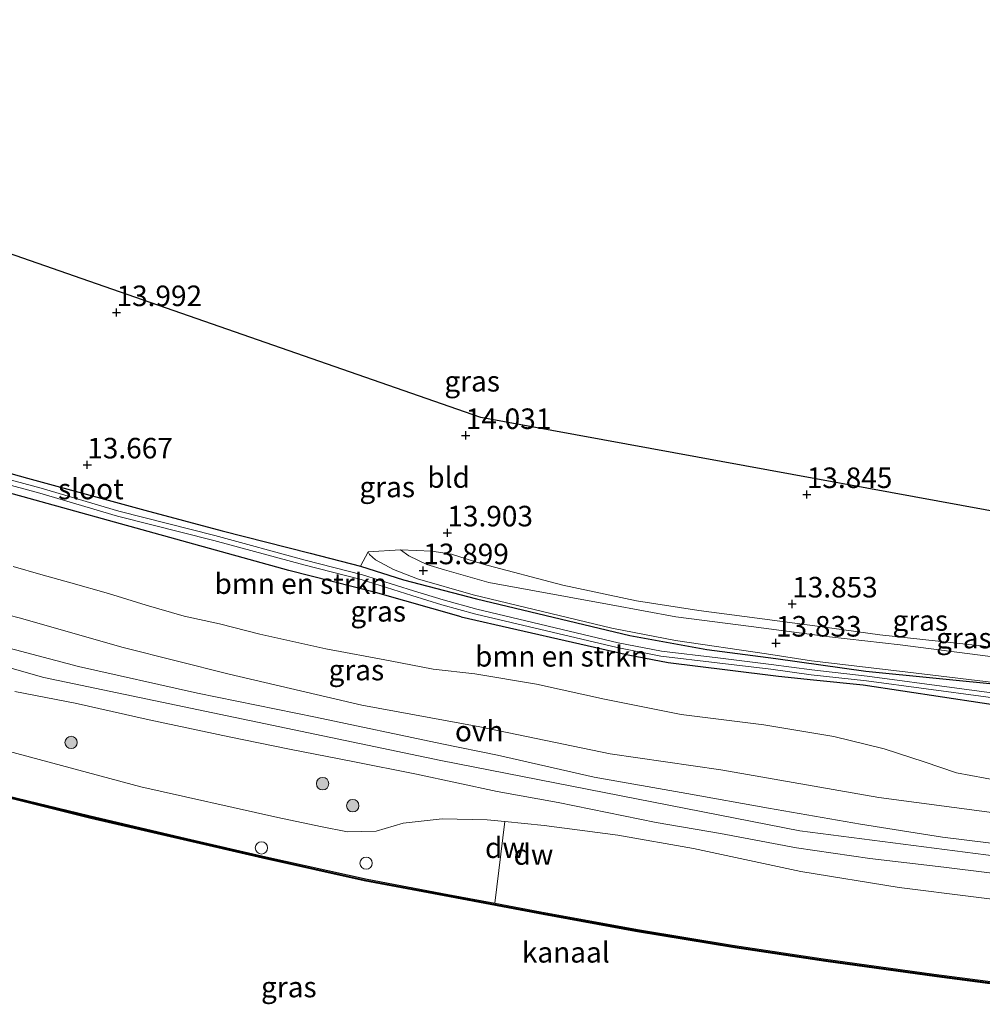
# Model space of a CAD drawing. Units: metres. Extents: x 139997 to 150010, y 389251 to 393751.
# Drawn here: x 142064 to 142181, y 389958 to 390077 of the extents above; entities that cross this region are included whole.
import ezdxf
from ezdxf.enums import TextEntityAlignment as Align

# ---------------------------------------------------------------- set-up
doc = ezdxf.new("R2010")
doc.units = ezdxf.units.M
doc.layers.get('0').update_dxf_attribs({"lineweight": 25})
for name, color, linetype, lineweight in [('B-ME-AL-OVERIG-S-B1', 7, 'Continuous', 18), ('B-ME-GR-BOMENSTRUIKEN-GV-B6', 93, 'Continuous', 18), ('B-ME-GR-BOOM-S-B1', 93, 'Continuous', 18), ('B-ME-GW-KRUINLIJN-L-B1', 93, 'Continuous', 18), ('B-ME-GW-TEENLIJN-L-B1', 93, 'Continuous', 18), ('B-ME-IE-GRASLAND-GV-B6', 93, 'Continuous', 18), ('B-ME-IE-GRONDWERKLIJN-GROND_INGERICHT-GV-B6', 253, 'Continuous', 18), ('B-ME-OB-WATERLIJN-L-B1', 133, 'OB-WATERLIJN', 18), ('B-ME-OG-WATER-GV-B6', 153, 'Continuous', 18), ('B-ME-VH-VERH_SOORT-ONVERHARD-GV-B6', 8, 'Continuous', 18), ('B-ME-VV-SCHEEPVAARTTEKENS-S-B1', 13, 'Continuous', 18)]:
    doc.layers.add(name, color=color, linetype=linetype, lineweight=lineweight)
for name, color, linetype in [('B-ME-GC-DAMWAND-GV-B6', 10, 'Continuous'), ('B-ME-GC-DAMWAND-L-B1', 10, 'Continuous'), ('B-ME-GW-HOOGTEPUNT-S-B1', 10, 'Continuous'), ('B-ME-GW-INSTEEKWATERGANG-L-B1', 10, 'Continuous'), ('B-ME-KG-KADASTRAAL-OPNAMEDTMGRENS-L-B1', 10, 'Continuous')]:
    doc.layers.add(name, color=color, linetype=linetype)
doc.styles.add('NLCS-ISO', font='NLCS-ISO.TTF')
doc.linetypes.add('OB-WATERLIJN', pattern='A,10,[32,NLCS.SHX,S=2,R=0,X=0,Y=0],-12', length=22)

# ---------------------------------------------------------------- blocks, each defined once
blk = doc.blocks.new('hoogtepunt')
for p, q in [((-0.5, 0), (0.5, 0)), ((0, 0.5), (0, -0.5))]:
    blk.add_line(p, q)
blk = doc.blocks.new('boom')
h = blk.add_hatch(color=256)
edge = h.paths.add_edge_path()
edge.add_arc((0, 0), 0.75, 0, 360)
blk.add_circle((0, 0), 0.75)
blk = doc.blocks.new('dtb')
blk.add_circle((0, 0), 0.75)

msp = doc.modelspace()

# ---------------------------------------------------------------- linework, layer by layer
at = {"layer": 'B-ME-GC-DAMWAND-GV-B6'}
for points in [[(142186.619, 389959.535, 12.499), (142175.208, 389961.038, 12.499), (142161.685, 389962.879, 12.499), (142150.638, 389964.555, 12.499), (142138.527, 389966.549, 12.499), (142127.293, 389968.601, 12.499), (142115.27, 389970.862, 12.499), (142105.526, 389972.702, 12.499), (142093.169, 389975.46, 12.499), (142083.504, 389977.674, 12.499), (142072.293, 389980.29, 12.499), (142060.406, 389983.23, 12.499)], [(142060.779, 389983.382, 13.063), (142072.028, 389980.668, 13.06), (142083.907, 389977.865, 13.056), (142093.568, 389975.629, 13.067), (142105.888, 389972.896, 13.066), (142115.718, 389971.051, 13.045), (142121.4288, 389969.9774, 13.047), (142126.99, 389968.932, 13.049), (142139.015, 389966.758, 13.042), (142150.293, 389964.872, 13.052), (142161.363, 389963.209, 13.037), (142174.841, 389961.341, 13.058), (142187.054, 389959.75, 13.049)]]:
    msp.add_polyline3d(points, dxfattribs=at)
at = {"layer": 'B-ME-GC-DAMWAND-L-B1'}
msp.add_polyline3d([(142060.5925, 389983.306, 13.0625), (142072.1605, 389980.479, 13.0615), (142083.7055, 389977.7695, 13.0585), (142093.3685, 389975.5445, 13.064), (142105.707, 389972.799, 13.0645), (142115.494, 389970.9565, 13.0435), (142127.1415, 389968.7665, 13.0475), (142138.771, 389966.6535, 13.0385), (142150.4655, 389964.7135, 13.0525), (142161.524, 389963.044, 13.0415), (142175.0245, 389961.1895, 13.0585), (142186.8365, 389959.6425, 13.047)], dxfattribs=at)
at = {"layer": 'B-ME-GR-BOMENSTRUIKEN-GV-B6'}
for points in [[(142048.343, 390023.742, 13.442), (142096.37, 390010.467, 13.768), (142106.904, 390007.764, 13.748), (142117.318, 390004.803, 13.926), (142137.646, 390000.186, 14.019), (142142.532, 389999.243, 14.019), (142149.721, 389998.364, 13.996), (142155.943, 389997.601, 13.95), (142160.184, 389997.163, 13.907), (142166.244, 389996.534, 13.903), (142190.356, 389992.903, 13.926)], [(142182.816, 389984.849, 14.576), (142177.604, 389985.825, 14.527), (142173.661, 389987.193, 14.405), (142168.796, 389988.748, 14.212), (142162.653, 389990.253, 14.178), (142154.138, 389991.693, 14.354), (142144.115, 389992.932, 14.394), (142134.776, 389994.791, 14.422), (142126.518, 389996.625, 14.324), (142118.989, 389997.879, 14.282), (142113.947, 389998.442, 14.286), (142108.713, 389999.446, 14.27), (142100.877, 390000.925, 14.308), (142092.852, 390002.727, 14.304), (142087.929, 390003.968, 14.242), (142083.658, 390004.914, 14.165), (142079.008, 390006.23, 14.105), (142074.438, 390007.669, 14.051), (142069.87, 390008.962, 14.007), (142066.185, 390009.98, 13.979), (142062.855, 390010.948, 13.952)], [(142062.855, 390010.948, 13.952), (142066.185, 390009.98, 13.979), (142069.87, 390008.962, 14.007), (142074.438, 390007.669, 14.051), (142079.008, 390006.23, 14.105), (142083.658, 390004.914, 14.165), (142087.929, 390003.968, 14.242), (142092.852, 390002.727, 14.304), (142100.877, 390000.925, 14.308), (142108.713, 389999.446, 14.27), (142113.947, 389998.442, 14.286), (142118.989, 389997.879, 14.282), (142126.518, 389996.625, 14.324), (142134.776, 389994.791, 14.422), (142144.115, 389992.932, 14.394), (142154.138, 389991.693, 14.354), (142162.653, 389990.253, 14.178), (142168.796, 389988.748, 14.212), (142173.661, 389987.193, 14.405), (142177.604, 389985.825, 14.527), (142182.816, 389984.849, 14.576)], [(142259.466, 389980.19, 16.047), (142252.861, 389979.452, 16.137), (142243.929, 389978.505, 16.299), (142232.801, 389978.425, 16.563), (142225.545, 389977.257, 16.59), (142219.79, 389976.798, 16.632), (142212.983, 389977.21, 16.512), (142203.298, 389978.133, 16.563), (142186.491, 389980.398, 16.509), (142168.14, 389982.826, 16.412), (142148.94, 389986.214, 16.377), (142135.483, 389988.169, 16.427), (142119.627, 389991.447, 16.47), (142105.255, 389994.089, 16.28), (142089.135, 389997.857, 16.505), (142076.206, 390001.091, 16.493), (142063.554, 390004.713, 16.485)], [(142187.054, 389959.75, 13.049), (142174.841, 389961.341, 13.058), (142161.363, 389963.209, 13.037), (142150.293, 389964.872, 13.052), (142139.015, 389966.758, 13.042), (142126.99, 389968.932, 13.049), (142121.4288, 389969.9774, 13.047), (142122.662, 389979.903, 16.04)], [(142122.662, 389979.903, 16.04), (142127.432, 389979.421, 16.16), (142136.416, 389978.244, 16.187), (142145.582, 389976.644, 16.199), (142158.66, 389973.85, 16.195), (142170.613, 389971.888, 16.164), (142188.7, 389969.634, 16.106)]]:
    msp.add_polyline3d(points, dxfattribs=at)
at = {"layer": 'B-ME-GW-INSTEEKWATERGANG-L-B1'}
for points in [[(142117.318, 390004.803, 13.926), (142106.904, 390007.764, 13.748), (142096.37, 390010.467, 13.768), (142048.343, 390023.742, 13.442), (142040.016, 390026.015, 13.353), (142032.187, 390028.271, 13.361), (142023.966, 390030.873, 13.415), (142019.355, 390032.523, 13.415), (142011.864, 390035.366, 13.38), (141984.954, 390044.389, 13.214), (141978.114, 390046.492, 13.311), (141963.675, 390050.193, 13.749)], [(142055.976, 390024.079, 13.605), (142064.589, 390021.696, 13.663), (142078.851, 390017.784, 13.62), (142088.254, 390015.279, 13.62), (142098.987, 390012.56, 13.706), (142105.091, 390010.998, 13.822), (142110.338, 390009.324, 13.861), (142119.209, 390007.015, 13.884), (142137.841, 390002.55, 13.95), (142147.211, 390000.862, 13.926), (142155.62, 389999.731, 13.915), (142166.574, 389998.218, 13.895), (142183.692, 389996.489, 13.973), (142191.816, 389995.151, 13.934), (142198.331, 389994.065, 13.953), (142212.294, 389992.092, 13.953), (142219.491, 389991.733, 13.95), (142223.909, 389992.034, 13.965), (142232.344, 389993.415, 14.073), (142239.426, 389994.843, 14.093)], [(142117.318, 390004.803, 13.926), (142137.646, 390000.186, 14.019), (142142.532, 389999.243, 14.019), (142149.721, 389998.364, 13.996), (142155.943, 389997.601, 13.95), (142160.184, 389997.163, 13.907), (142166.244, 389996.534, 13.903)], [(142166.244, 389996.534, 13.903), (142190.356, 389992.903, 13.926), (142197.553, 389992.023, 13.93)]]:
    msp.add_polyline3d(points, dxfattribs=at)
at = {"layer": 'B-ME-GW-KRUINLIJN-L-B1'}
for points in [[(141956.002, 390037.522, 15.846), (141977.356, 390030.741, 15.757), (141986.141, 390027.859, 15.847), (142004.128, 390022.146, 16.025), (142020.784, 390017.061, 16.241), (142038.535, 390011.034, 16.288), (142052.201, 390007.633, 16.284), (142063.554, 390004.713, 16.485), (142076.206, 390001.091, 16.493), (142089.135, 389997.857, 16.505), (142105.255, 389994.089, 16.28), (142119.627, 389991.447, 16.47), (142135.483, 389988.169, 16.427), (142148.94, 389986.214, 16.377), (142168.14, 389982.826, 16.412), (142186.491, 389980.398, 16.509), (142203.298, 389978.133, 16.563), (142212.983, 389977.21, 16.512), (142219.79, 389976.798, 16.632), (142225.545, 389977.257, 16.59), (142232.801, 389978.425, 16.563), (142243.929, 389978.505, 16.299), (142252.861, 389979.452, 16.137), (142259.466, 389980.19, 16.047)], [(141949.25, 390026.372, 15.294), (141965.387, 390020.128, 15.486), (141976.444, 390015.998, 15.517), (141992.565, 390009.48, 15.347), (142006.927, 390004.719, 15.39), (142019.461, 390000.85, 15.425), (142033.016, 389997.445, 15.432), (142045.977, 389993.309, 15.289), (142062.249, 389988.488, 15.219), (142078.359, 389984.151, 15.243), (142095.046, 389980.414, 14.883)], [(142022.976, 390009.85, 16.338), (142066.588, 389997.434, 16.551), (142114.873, 389987.336, 16.54), (142158.534, 389978.796, 16.555), (142205.039, 389972.768, 16.555), (142250.761, 389973.131, 15.866), (142277.061, 389974.675, 15.583)], [(142259.931, 389969.617, 15.46), (142251.678, 389969.25, 15.634), (142240.45, 389967.111, 15.692), (142229.771, 389965.512, 15.819), (142222.211, 389965.213, 15.924), (142213.851, 389966.156, 16.005), (142203.156, 389968.199, 16.028), (142188.7, 389969.634, 16.106), (142170.613, 389971.888, 16.164), (142158.66, 389973.85, 16.195), (142145.582, 389976.644, 16.199), (142136.416, 389978.244, 16.187), (142127.432, 389979.421, 16.16), (142122.662, 389979.903, 16.04), (142120.489, 389980.123, 15.986), (142115.015, 389980.246, 15.862), (142110.267, 389979.729, 15.397), (142106.995, 389978.759, 14.906), (142103.509, 389978.68, 14.569), (142100.223, 389979.317, 14.515), (142095.046, 389980.414, 14.883)]]:
    msp.add_polyline3d(points, dxfattribs=at)
at = {"layer": 'B-ME-GW-TEENLIJN-L-B1'}
for points in [[(142062.855, 390010.948, 13.952), (142066.185, 390009.98, 13.979), (142069.87, 390008.962, 14.007), (142074.438, 390007.669, 14.051), (142079.008, 390006.23, 14.105), (142083.658, 390004.914, 14.165), (142087.929, 390003.968, 14.242), (142092.852, 390002.727, 14.304), (142100.877, 390000.925, 14.308), (142108.713, 389999.446, 14.27), (142113.947, 389998.442, 14.286), (142118.989, 389997.879, 14.282)], [(142162.653, 389990.253, 14.178), (142154.138, 389991.693, 14.354), (142144.115, 389992.932, 14.394), (142134.776, 389994.791, 14.422), (142126.518, 389996.625, 14.324), (142118.989, 389997.879, 14.282)], [(142240.414, 389992.173, 14.236), (142232.9, 389990.139, 14.506), (142227.667, 389988.98, 14.555), (142222.377, 389987.767, 14.555), (142219.454, 389985.791, 14.553), (142217.525, 389983.997, 14.591), (142214.234, 389982.883, 14.499), (142208.07, 389982.146, 14.478), (142201.59, 389982.347, 14.493), (142196.183, 389982.925, 14.553), (142189.784, 389983.515, 14.589), (142182.816, 389984.849, 14.576), (142177.604, 389985.825, 14.527), (142173.661, 389987.193, 14.405), (142168.796, 389988.748, 14.212), (142162.653, 389990.253, 14.178)]]:
    msp.add_polyline3d(points, dxfattribs=at)
at = {"layer": 'B-ME-IE-GRASLAND-GV-B6'}
for points in [[(142190.356, 389992.903, 13.926), (142166.244, 389996.534, 13.903), (142160.184, 389997.163, 13.907), (142155.943, 389997.601, 13.95), (142149.721, 389998.364, 13.996), (142142.532, 389999.243, 14.019), (142137.646, 390000.186, 14.019), (142117.318, 390004.803, 13.926), (142106.904, 390007.764, 13.748), (142096.37, 390010.467, 13.768), (142048.343, 390023.742, 13.442)], [(142055.976, 390024.079, 13.605), (142064.589, 390021.696, 13.663), (142078.851, 390017.784, 13.62), (142088.254, 390015.279, 13.62), (142098.987, 390012.56, 13.706), (142105.091, 390010.998, 13.822), (142110.338, 390009.324, 13.861), (142119.209, 390007.015, 13.884), (142137.841, 390002.55, 13.95), (142147.211, 390000.862, 13.926), (142155.62, 389999.731, 13.915), (142166.574, 389998.218, 13.895), (142183.692, 389996.489, 13.973)], [(142188.524, 389994.691, 13.462), (142166.712, 389997.618, 13.419), (142160.007, 389998.362, 13.419), (142155.067, 389999.03, 13.423), (142148.558, 389999.827, 13.415), (142141.706, 390000.628, 13.415), (142136.451, 390001.664, 13.384), (142119.257, 390005.736, 13.326), (142115.16, 390006.866, 13.299), (142111.525, 390007.996, 13.249), (142105.324, 390009.92, 13.113), (142098.35, 390011.728, 12.951), (142087.387, 390014.701, 12.9), (142075.677, 390017.66, 12.835), (142066.242, 390020.457, 12.8), (142056.286, 390023.135, 12.784)], [(142056.131, 390022.555, 12.784), (142066.079, 390019.88, 12.8), (142075.518, 390017.081, 12.835), (142087.235, 390014.121, 12.9), (142098.196, 390011.148, 12.951), (142105.16, 390009.343, 13.113), (142111.347, 390007.423, 13.249), (142114.991, 390006.29, 13.299), (142119.108, 390005.155, 13.326), (142136.324, 390001.078, 13.384), (142141.613, 390000.035, 13.415), (142148.487, 389999.231, 13.415), (142154.99, 389998.435, 13.423), (142159.934, 389997.766, 13.419), (142166.639, 389997.022, 13.419), (142188.441, 389994.097, 13.462)], [(142183.692, 389996.489, 13.973), (142166.574, 389998.218, 13.895), (142155.62, 389999.731, 13.915), (142147.211, 390000.862, 13.926), (142137.841, 390002.55, 13.95), (142119.209, 390007.015, 13.884), (142110.338, 390009.324, 13.861), (142105.091, 390010.998, 13.822), (142106.028, 390012.735, 13.686), (142106.176, 390012.405, 13.744), (142106.929, 390011.757, 13.775), (142109.087, 390010.56, 13.826), (142112.017, 390009.455, 13.872), (142118.808, 390007.481, 13.919), (142135.652, 390003.436, 13.888), (142143.431, 390001.931, 13.895), (142154.496, 390000.319, 13.868), (142159.936, 389999.483, 13.853), (142170.669, 389998.227, 13.861), (142185.194, 389996.465, 13.861)], [(142109.955, 390012.972, 13.752), (142113.762, 390012.82, 13.81), (142116.148, 390012.453, 13.717), (142119.858, 390011.259, 13.74), (142129.707, 390008.674, 13.818), (142138.67, 390006.748, 13.818), (142146.264, 390005.596, 13.795), (142153.352, 390004.647, 13.895), (142160.978, 390003.629, 13.771), (142168.272, 390002.64, 13.826), (142180.582, 390001.287, 13.903), (142192.479, 389999.531, 13.922)], [(142182.673, 389999.867, 13.911), (142170.753, 390001.392, 13.891), (142162.149, 390002.388, 13.938), (142152.602, 390003.644, 13.95), (142143.457, 390004.801, 13.996), (142135.574, 390006.297, 13.961), (142120.706, 390009.009, 13.899), (142115.317, 390010.525, 13.884), (142113.173, 390011.194, 13.845), (142110.968, 390012.239, 13.83), (142109.955, 390012.972, 13.752)], [(142063.554, 390004.713, 16.485), (142076.206, 390001.091, 16.493), (142089.135, 389997.857, 16.505), (142105.255, 389994.089, 16.28), (142119.627, 389991.447, 16.47), (142135.483, 389988.169, 16.427), (142148.94, 389986.214, 16.377), (142168.14, 389982.826, 16.412), (142186.491, 389980.398, 16.509), (142203.298, 389978.133, 16.563), (142212.983, 389977.21, 16.512), (142219.79, 389976.798, 16.632), (142225.545, 389977.257, 16.59), (142232.801, 389978.425, 16.563), (142243.929, 389978.505, 16.299), (142252.861, 389979.452, 16.137), (142259.466, 389980.19, 16.047), (142259.67, 389975.563, 15.737)], [(142259.67, 389975.563, 15.737), (142255.425, 389975.254, 15.847), (142248.945, 389974.824, 16.044), (142241.219, 389974.417, 16.083), (142231.189, 389973.841, 16.354), (142225.246, 389973.461, 16.45), (142218.623, 389973.594, 16.528), (142212.438, 389973.822, 16.559), (142206.9, 389974.459, 16.586), (142197.645, 389975.457, 16.679), (142187.095, 389976.634, 16.764), (142175.886, 389978.025, 16.714), (142165.934, 389979.614, 16.613), (142154.737, 389981.56, 16.574), (142144.802, 389983.333, 16.617), (142133.537, 389985.302, 16.629), (142121.744, 389988.004, 16.613), (142114.973, 389989.349, 16.636), (142099.622, 389992.614, 16.718), (142085.261, 389995.527, 16.745), (142070.768, 389998.768, 16.69), (142059.555, 390001.739, 16.64)], [(142063.059, 389995.742, 16.594), (142070.382, 389994.314, 16.601), (142079.398, 389992.303, 16.555), (142089.119, 389990.239, 16.524), (142096.443, 389988.739, 16.512), (142104.165, 389987.223, 16.478), (142111.891, 389985.691, 16.474), (142121.713, 389983.561, 16.485), (142129.131, 389982.239, 16.574), (142141.042, 389979.782, 16.509), (142148.893, 389978.465, 16.505), (142158.116, 389976.735, 16.54), (142167.065, 389975.42, 16.505), (142176.073, 389974.351, 16.512), (142186.821, 389973.036, 16.516)], [(142259.931, 389969.617, 15.46), (142251.678, 389969.25, 15.634), (142240.45, 389967.111, 15.692), (142229.771, 389965.512, 15.819), (142222.211, 389965.213, 15.924), (142213.851, 389966.156, 16.005), (142203.156, 389968.199, 16.028), (142188.7, 389969.634, 16.106), (142170.613, 389971.888, 16.164), (142158.66, 389973.85, 16.195), (142145.582, 389976.644, 16.199), (142136.416, 389978.244, 16.187), (142127.432, 389979.421, 16.16), (142122.662, 389979.903, 16.04), (142120.489, 389980.123, 15.986), (142115.015, 389980.246, 15.862), (142110.267, 389979.729, 15.397), (142106.995, 389978.759, 14.906), (142103.509, 389978.68, 14.569), (142100.223, 389979.317, 14.515), (142095.046, 389980.414, 14.883), (142078.359, 389984.151, 15.243), (142062.249, 389988.488, 15.219)], [(142062.249, 389988.488, 15.219), (142078.359, 389984.151, 15.243), (142095.046, 389980.414, 14.883), (142100.223, 389979.317, 14.515), (142103.509, 389978.68, 14.569), (142106.995, 389978.759, 14.906), (142110.267, 389979.729, 15.397), (142115.015, 389980.246, 15.862), (142120.489, 389980.123, 15.986), (142122.662, 389979.903, 16.04)], [(142122.662, 389979.903, 16.04), (142121.4288, 389969.9774, 13.047), (142115.718, 389971.051, 13.045), (142105.888, 389972.896, 13.066), (142093.568, 389975.629, 13.067), (142083.907, 389977.865, 13.056), (142072.028, 389980.668, 13.06), (142060.779, 389983.382, 13.063)]]:
    msp.add_polyline3d(points, dxfattribs=at)
at = {"layer": 'B-ME-IE-GRONDWERKLIJN-GROND_INGERICHT-GV-B6'}
for points in [[(141986.552, 390075.402, 13.531), (142073.921, 390044.995, 14.137), (142119.714, 390029.084, 14.216), (142207.448, 390013.007, 14.174), (142256.424, 390029.479, 14.501), (142258.312, 390006.392, 14.31)], [(142192.479, 389999.531, 13.922), (142180.582, 390001.287, 13.903), (142168.272, 390002.64, 13.826), (142160.978, 390003.629, 13.771), (142153.352, 390004.647, 13.895), (142146.264, 390005.596, 13.795), (142138.67, 390006.748, 13.818), (142129.707, 390008.674, 13.818), (142119.858, 390011.259, 13.74), (142116.148, 390012.453, 13.717), (142113.762, 390012.82, 13.81), (142109.955, 390012.972, 13.752), (142106.028, 390012.735, 13.686), (142105.091, 390010.998, 13.822), (142098.987, 390012.56, 13.706), (142088.254, 390015.279, 13.62), (142078.851, 390017.784, 13.62), (142064.589, 390021.696, 13.663), (142055.976, 390024.079, 13.605)]]:
    msp.add_polyline3d(points, dxfattribs=at)
at = {"layer": 'B-ME-KG-KADASTRAAL-OPNAMEDTMGRENS-L-B1'}
msp.add_polyline3d([(142256.424, 390029.479, 14.501), (142207.448, 390013.007, 14.174), (142119.714, 390029.084, 14.216), (142073.921, 390044.995, 14.137), (141986.552, 390075.402, 13.531), (141984.537, 390076.103, 12.883), (141983.38, 390076.506, 13.642), (141980.299, 390077.462, 13.726)], dxfattribs=at)
at = {"layer": 'B-ME-OB-WATERLIJN-L-B1'}
msp.add_polyline3d([(142060.406, 389983.23, 12.499), (142072.293, 389980.29, 12.499), (142083.504, 389977.674, 12.499), (142093.169, 389975.46, 12.499), (142105.526, 389972.702, 12.499), (142115.27, 389970.862, 12.499), (142127.293, 389968.601, 12.499), (142138.527, 389966.549, 12.499), (142150.638, 389964.555, 12.499), (142161.685, 389962.879, 12.499), (142175.208, 389961.038, 12.499), (142186.619, 389959.535, 12.499)], dxfattribs=at)
at = {"layer": 'B-ME-OG-WATER-GV-B6'}
for points in [[(142056.286, 390023.135, 12.784), (142066.242, 390020.457, 12.8), (142075.677, 390017.66, 12.835), (142087.387, 390014.701, 12.9), (142098.35, 390011.728, 12.951), (142105.324, 390009.92, 13.113), (142111.525, 390007.996, 13.249), (142115.16, 390006.866, 13.299), (142119.257, 390005.736, 13.326), (142136.451, 390001.664, 13.384), (142141.706, 390000.628, 13.415), (142148.558, 389999.827, 13.415), (142155.067, 389999.03, 13.423), (142160.007, 389998.362, 13.419), (142166.712, 389997.618, 13.419), (142188.524, 389994.691, 13.462)], [(142188.441, 389994.097, 13.462), (142166.639, 389997.022, 13.419), (142159.934, 389997.766, 13.419), (142154.99, 389998.435, 13.423), (142148.487, 389999.231, 13.415), (142141.613, 390000.035, 13.415), (142136.324, 390001.078, 13.384), (142119.108, 390005.155, 13.326), (142114.991, 390006.29, 13.299), (142111.347, 390007.423, 13.249), (142105.16, 390009.343, 13.113), (142098.196, 390011.148, 12.951), (142087.235, 390014.121, 12.9), (142075.518, 390017.081, 12.835), (142066.079, 390019.88, 12.8), (142056.131, 390022.555, 12.784)], [(142060.406, 389983.23, 12.499), (142072.293, 389980.29, 12.499), (142083.504, 389977.674, 12.499), (142093.169, 389975.46, 12.499), (142105.526, 389972.702, 12.499), (142115.27, 389970.862, 12.499), (142127.293, 389968.601, 12.499), (142138.527, 389966.549, 12.499), (142150.638, 389964.555, 12.499), (142161.685, 389962.879, 12.499), (142175.208, 389961.038, 12.499), (142186.619, 389959.535, 12.499)]]:
    msp.add_polyline3d(points, dxfattribs=at)
at = {"layer": 'B-ME-VH-VERH_SOORT-ONVERHARD-GV-B6'}
for points in [[(142185.194, 389996.465, 13.861), (142170.669, 389998.227, 13.861), (142159.936, 389999.483, 13.853), (142154.496, 390000.319, 13.868), (142143.431, 390001.931, 13.895), (142135.652, 390003.436, 13.888), (142118.808, 390007.481, 13.919), (142112.017, 390009.455, 13.872), (142109.087, 390010.56, 13.826), (142106.929, 390011.757, 13.775), (142106.176, 390012.405, 13.744), (142106.028, 390012.735, 13.686), (142109.955, 390012.972, 13.752), (142110.968, 390012.239, 13.83), (142113.173, 390011.194, 13.845), (142115.317, 390010.525, 13.884), (142120.706, 390009.009, 13.899), (142135.574, 390006.297, 13.961), (142143.457, 390004.801, 13.996), (142152.602, 390003.644, 13.95), (142162.149, 390002.388, 13.938), (142170.753, 390001.392, 13.891), (142182.673, 389999.867, 13.911)], [(142059.555, 390001.739, 16.64), (142070.768, 389998.768, 16.69), (142085.261, 389995.527, 16.745), (142099.622, 389992.614, 16.718), (142114.973, 389989.349, 16.636), (142121.744, 389988.004, 16.613), (142133.537, 389985.302, 16.629), (142144.802, 389983.333, 16.617), (142154.737, 389981.56, 16.574), (142165.934, 389979.614, 16.613), (142175.886, 389978.025, 16.714), (142187.095, 389976.634, 16.764), (142197.645, 389975.457, 16.679), (142206.9, 389974.459, 16.586), (142212.438, 389973.822, 16.559), (142218.623, 389973.594, 16.528), (142225.246, 389973.461, 16.45), (142231.189, 389973.841, 16.354), (142241.219, 389974.417, 16.083), (142248.945, 389974.824, 16.044), (142255.425, 389975.254, 15.847), (142259.67, 389975.563, 15.737), (142259.832, 389971.866, 15.673)], [(142186.821, 389973.036, 16.516), (142176.073, 389974.351, 16.512), (142167.065, 389975.42, 16.505), (142158.116, 389976.735, 16.54), (142148.893, 389978.465, 16.505), (142141.042, 389979.782, 16.509), (142129.131, 389982.239, 16.574), (142121.713, 389983.561, 16.485), (142111.891, 389985.691, 16.474), (142104.165, 389987.223, 16.478), (142096.443, 389988.739, 16.512), (142089.119, 389990.239, 16.524), (142079.398, 389992.303, 16.555), (142070.382, 389994.314, 16.601), (142063.059, 389995.742, 16.594)]]:
    msp.add_polyline3d(points, dxfattribs=at)

# ---------------------------------------------------------------- block references
at = {"layer": 'B-ME-AL-OVERIG-S-B1', "rotation": 90}
msp.add_blockref('dtb', (142105.774, 389974.851, 13.549), dxfattribs=at)
at = {"layer": 'B-ME-GR-BOOM-S-B1', "rotation": 90}
for p in [(142069.886, 389989.538, 15.61), (142100.487, 389984.524, 15.835), (142104.142, 389981.846, 15.738)]:
    msp.add_blockref('boom', p, dxfattribs=at)
at = {"layer": 'B-ME-GW-HOOGTEPUNT-S-B1', "rotation": 90}
for p in [(142075.412, 390041.838, 13.992), (142075.412, 390041.838, 13.992), (142117.896, 390026.887, 14.031), (142117.896, 390026.887, 14.031), (142071.852, 390023.309, 13.667), (142071.852, 390023.309, 13.667), (142159.383, 390019.705, 13.845), (142159.383, 390019.705, 13.845), (142115.66, 390015.042, 13.903), (142115.66, 390015.042, 13.903), (142112.723, 390010.439, 13.899), (142112.723, 390010.439, 13.899), (142157.601, 390006.392, 13.853), (142157.601, 390006.392, 13.853), (142155.634, 390001.634, 13.833), (142155.634, 390001.634, 13.833)]:
    msp.add_blockref('hoogtepunt', p, dxfattribs=at)
at = {"layer": 'B-ME-VV-SCHEEPVAARTTEKENS-S-B1', "rotation": 90}
msp.add_blockref('dtb', (142093.04, 389976.706, 13.357), dxfattribs=at)

# ---------------------------------------------------------------- texts
at = {"layer": 'B-ME-GC-DAMWAND-GV-B6', "ltscale": 0.2, "style": 'NLCS-ISO'}
msp.add_text('dw', height=2.5, dxfattribs=at).set_placement((142122.6623, 389976.7285), align=Align.MIDDLE_CENTER)
at = {"layer": 'B-ME-GC-DAMWAND-L-B1', "ltscale": 0.2, "style": 'NLCS-ISO'}
msp.add_text('dw', height=2.5, dxfattribs=at).set_placement((142126.1302, 389975.9057), align=Align.MIDDLE_CENTER)
at = {"layer": 'B-ME-GR-BOMENSTRUIKEN-GV-B6', "ltscale": 0.2, "style": 'NLCS-ISO'}
for p in [(142097.8411, 390008.8585), (142129.5291, 390000.0178)]:
    msp.add_text('bmn en strkn', height=2.5, dxfattribs=at).set_placement(p, align=Align.MIDDLE_CENTER)
at = {"layer": 'B-ME-GW-HOOGTEPUNT-S-B1', "ltscale": 0.2, "style": 'NLCS-ISO'}
for s, p in [('13.992', (142075.412, 390041.838, 13.992)), ('13.992', (142075.412, 390041.838, 13.992)), ('14.031', (142117.896, 390026.887, 14.031)), ('14.031', (142117.896, 390026.887, 14.031)), ('13.667', (142071.852, 390023.309, 13.667)), ('13.667', (142071.852, 390023.309, 13.667)), ('13.845', (142159.383, 390019.705, 13.845)), ('13.845', (142159.383, 390019.705, 13.845)), ('13.903', (142115.66, 390015.042, 13.903)), ('13.903', (142115.66, 390015.042, 13.903)), ('13.899', (142112.723, 390010.439, 13.899)), ('13.899', (142112.723, 390010.439, 13.899)), ('13.853', (142157.601, 390006.392, 13.853)), ('13.853', (142157.601, 390006.392, 13.853)), ('13.833', (142155.634, 390001.634, 13.833)), ('13.833', (142155.634, 390001.634, 13.833))]:
    msp.add_text(s, height=2.5, dxfattribs=at).set_placement(p, align=Align.BOTTOM_LEFT)
at = {"layer": 'B-ME-IE-GRASLAND-GV-B6', "ltscale": 0.2, "style": 'NLCS-ISO'}
for p in [(142118.677, 390033.477), (142108.344, 390020.619), (142107.245, 390005.4915), (142173.185, 390004.3745), (142178.4945, 390002.234), (142104.5905, 389998.348), (142096.3715, 389959.7835)]:
    msp.add_text('gras', height=2.5, dxfattribs=at).set_placement(p, align=Align.MIDDLE_CENTER)
at = {"layer": 'B-ME-IE-GRONDWERKLIJN-GROND_INGERICHT-GV-B6', "ltscale": 0.2, "style": 'NLCS-ISO'}
msp.add_text('bld', height=2.5, dxfattribs=at).set_placement((142115.8139, 390021.7639), align=Align.MIDDLE_CENTER)
at = {"layer": 'B-ME-OG-WATER-GV-B6', "ltscale": 0.2, "style": 'NLCS-ISO'}
for s, p in [('sloot', (142072.2898, 390020.3733)), ('kanaal', (142130.0712, 389964.0078))]:
    msp.add_text(s, height=2.5, dxfattribs=at).set_placement(p, align=Align.MIDDLE_CENTER)
at = {"layer": 'B-ME-VH-VERH_SOORT-ONVERHARD-GV-B6', "ltscale": 0.2, "style": 'NLCS-ISO'}
msp.add_text('ovh', height=2.5, dxfattribs=at).set_placement((142119.5376, 389990.9209), align=Align.MIDDLE_CENTER)

doc.saveas('drawing.dxf')
